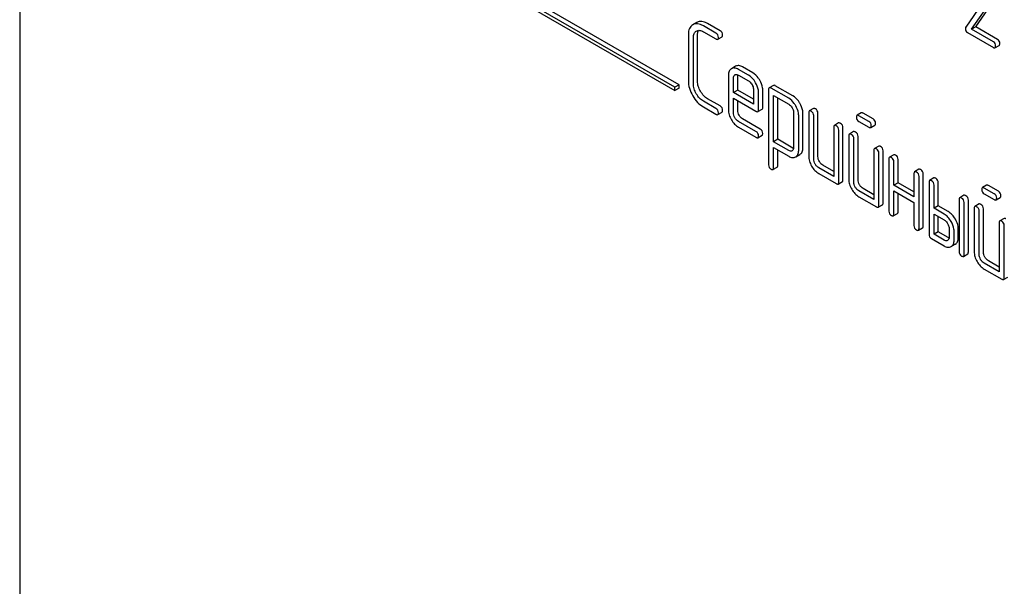
# Model space of a CAD drawing. Units: millimetres. Extents: x 0 to 4200, y -3 to 2970.
# Drawn here: x 3251 to 3300, y 1544 to 1572 of the extents above; entities that cross this region are included whole.
import ezdxf

# ---------------------------------------------------------------- set-up
doc = ezdxf.new("R2010")
doc.units = ezdxf.units.MM
doc.header["$LTSCALE"] = 231
doc.layers.get('0').update_dxf_attribs({"linetype": 'CONTINUOUS'})

msp = doc.modelspace()

# ---------------------------------------------------------------- linework, layer by layer
at = {"color": 7, "linetype": 'Continuous'}
for p, q in [((3250.71, 1627.225), (3250.71, 1504.749)), ((3283.732, 1568.886), (3271.004, 1576.234)), ((3283.944, 1569.009), (3271.216, 1576.357)), ((3271.004, 1576.071), (3283.732, 1568.723)), ((3299.588, 1573.652), (3298.388, 1571.92)), ((3298.686, 1571.813), (3299.772, 1573.383)), ((3298.898, 1571.935), (3299.984, 1573.505)), ((3284.845, 1572.155), (3284.63, 1572.031)), ((3284.81, 1571.72), (3284.812, 1571.721)), ((3285.801, 1571.614), (3285.172, 1571.977)), ((3285.172, 1571.685), (3285.801, 1571.322)), ((3286.013, 1571.736), (3285.384, 1572.1)), ((3298.48, 1571.639), (3299.787, 1570.885)), ((3298.898, 1571.935), (3298.686, 1571.813)), ((3299.787, 1571.176), (3298.686, 1571.813)), ((3299.999, 1571.299), (3298.898, 1571.935)), ((3284.411, 1571.541), (3284.411, 1569.206)), ((3284.664, 1569.06), (3284.664, 1571.395)), ((3284.876, 1569.183), (3284.876, 1571.517)), ((3285.896, 1571.304), (3286.108, 1571.426)), ((3299.865, 1570.871), (3300.077, 1570.993)), ((3286.795, 1569.945), (3286.58, 1569.821)), ((3287.444, 1569.495), (3286.936, 1569.789)), ((3287.656, 1569.618), (3287.148, 1569.911)), ((3286.433, 1569.495), (3286.433, 1567.747)), ((3286.685, 1568.623), (3286.685, 1569.349)), ((3286.758, 1569.512), (3286.761, 1569.514)), ((3286.898, 1568.745), (3286.898, 1569.472)), ((3286.936, 1569.497), (3287.444, 1569.203)), ((3283.944, 1569.009), (3283.732, 1568.886)), ((3283.732, 1568.723), (3283.732, 1568.886)), ((3283.944, 1568.845), (3283.732, 1568.723)), ((3283.944, 1568.845), (3283.944, 1569.009)), ((3286.898, 1568.745), (3286.685, 1568.623)), ((3287.696, 1568.284), (3286.898, 1568.745)), ((3287.696, 1568.766), (3287.696, 1568.039)), ((3288.161, 1567.87), (3288.161, 1568.742)), ((3288.454, 1568.769), (3288.454, 1564.975)), ((3288.698, 1568.983), (3288.486, 1568.86)), ((3289.468, 1568.33), (3288.581, 1568.842)), ((3289.68, 1568.452), (3288.793, 1568.964)), ((3285.801, 1567.82), (3285.172, 1568.184)), ((3286.013, 1567.943), (3285.384, 1568.306)), ((3287.696, 1568.039), (3286.685, 1568.623)), ((3286.685, 1567.601), (3286.685, 1568.331)), ((3286.685, 1568.331), (3287.82, 1567.676)), ((3286.898, 1567.724), (3286.898, 1568.208)), ((3287.949, 1567.747), (3287.949, 1568.62)), ((3288.707, 1566.139), (3288.707, 1568.477)), ((3288.707, 1568.477), (3289.468, 1568.038)), ((3288.919, 1566.262), (3288.919, 1568.354)), ((3285.172, 1567.892), (3285.801, 1567.528)), ((3287.918, 1567.656), (3288.13, 1567.779)), ((3290.72, 1567.815), (3290.508, 1567.693)), ((3285.896, 1567.51), (3286.108, 1567.632)), ((3287.82, 1566.654), (3286.936, 1567.165)), ((3288.032, 1566.777), (3287.148, 1567.288)), ((3289.718, 1567.604), (3289.718, 1565.851)), ((3289.971, 1565.705), (3289.971, 1567.458)), ((3290.183, 1565.827), (3290.183, 1567.581)), ((3290.476, 1567.601), (3290.476, 1565.413)), ((3290.729, 1565.267), (3290.729, 1567.456)), ((3290.941, 1565.389), (3290.941, 1567.578)), ((3293.123, 1567.595), (3292.911, 1567.473)), ((3293.506, 1567.165), (3293.006, 1567.454)), ((3293.006, 1567.162), (3293.506, 1566.873)), ((3293.718, 1567.288), (3293.218, 1567.577)), ((3286.936, 1566.873), (3287.82, 1566.363)), ((3291.74, 1566.872), (3291.74, 1564.391)), ((3291.983, 1567.086), (3291.771, 1566.963)), ((3291.993, 1564.1), (3291.993, 1566.726)), ((3292.205, 1564.222), (3292.205, 1566.848)), ((3293.601, 1566.855), (3293.813, 1566.977)), ((3287.915, 1566.344), (3288.127, 1566.467)), ((3288.919, 1566.262), (3288.707, 1566.139)), ((3289.68, 1565.823), (3288.919, 1566.262)), ((3292.498, 1566.434), (3292.498, 1564.246)), ((3292.742, 1566.648), (3292.529, 1566.526)), ((3292.751, 1564.1), (3292.751, 1566.288)), ((3292.963, 1564.222), (3292.963, 1566.411)), ((3289.468, 1565.7), (3288.707, 1566.139)), ((3288.707, 1564.829), (3288.707, 1565.848)), ((3288.707, 1565.848), (3289.468, 1565.408)), ((3288.919, 1564.952), (3288.919, 1565.725)), ((3289.644, 1565.687), (3289.641, 1565.685)), ((3293.762, 1565.705), (3293.762, 1563.224)), ((3294.005, 1565.919), (3293.793, 1565.796)), ((3294.226, 1563.055), (3294.226, 1565.681)), ((3289.817, 1565.373), (3289.822, 1565.376)), ((3289.822, 1565.376), (3290.029, 1565.496)), ((3290.029, 1565.496), (3290.034, 1565.499)), ((3294.014, 1562.932), (3294.014, 1565.559)), ((3294.52, 1565.267), (3294.52, 1562.641)), ((3294.763, 1565.481), (3294.551, 1565.358)), ((3294.985, 1564.076), (3294.985, 1565.244)), ((3288.675, 1564.739), (3288.887, 1564.861)), ((3291.74, 1564.391), (3290.982, 1564.829)), ((3291.74, 1564.636), (3291.194, 1564.952)), ((3294.772, 1563.954), (3294.772, 1565.121)), ((3296.027, 1564.751), (3295.815, 1564.629)), ((3290.982, 1564.537), (3291.866, 1564.027)), ((3295.783, 1564.537), (3295.783, 1563.37)), ((3296.036, 1561.765), (3296.036, 1564.392)), ((3296.248, 1561.888), (3296.248, 1564.514)), ((3296.785, 1564.314), (3296.573, 1564.191)), ((3291.961, 1564.008), (3292.173, 1564.131)), ((3293.762, 1563.469), (3293.216, 1563.784)), ((3294.985, 1564.076), (3294.772, 1563.954)), ((3295.783, 1563.37), (3294.772, 1563.954)), ((3295.783, 1563.615), (3294.985, 1564.076)), ((3296.542, 1564.1), (3296.542, 1561.473)), ((3296.794, 1562.787), (3296.794, 1563.954)), ((3297.006, 1562.909), (3297.006, 1564.076)), ((3299.441, 1563.947), (3299.229, 1563.825)), ((3299.824, 1563.518), (3299.324, 1563.806)), ((3300.036, 1563.64), (3299.536, 1563.929)), ((3293.762, 1563.224), (3293.003, 1563.662)), ((3293.003, 1563.37), (3293.888, 1562.859)), ((3294.772, 1562.495), (3294.772, 1563.662)), ((3294.772, 1563.662), (3295.783, 1563.078)), ((3294.985, 1562.617), (3294.985, 1563.54)), ((3298.058, 1563.224), (3298.058, 1560.598)), ((3298.301, 1563.438), (3298.089, 1563.316)), ((3298.523, 1560.575), (3298.523, 1563.201)), ((3299.324, 1563.515), (3299.824, 1563.226)), ((3299.919, 1563.207), (3300.131, 1563.33)), ((3293.983, 1562.841), (3294.195, 1562.963)), ((3295.783, 1563.078), (3295.783, 1561.911)), ((3297.006, 1562.909), (3296.794, 1562.787)), ((3297.3, 1562.495), (3296.794, 1562.787)), ((3297.512, 1562.617), (3297.006, 1562.909)), ((3298.311, 1560.452), (3298.311, 1563.078)), ((3298.816, 1562.787), (3298.816, 1560.598)), ((3299.06, 1563.001), (3298.847, 1562.878)), ((3299.281, 1560.575), (3299.281, 1562.763)), ((3294.741, 1562.403), (3294.953, 1562.526)), ((3296.794, 1561.473), (3296.794, 1562.495)), ((3296.794, 1562.495), (3297.3, 1562.203)), ((3297.006, 1561.596), (3297.006, 1562.372)), ((3299.069, 1560.452), (3299.069, 1562.641)), ((3300.323, 1562.271), (3300.111, 1562.149)), ((3296.005, 1561.674), (3296.217, 1561.796)), ((3297.552, 1561.765), (3297.552, 1561.327)), ((3298.017, 1561.304), (3298.017, 1561.742)), ((3300.08, 1562.057), (3300.08, 1559.577)), ((3300.332, 1559.285), (3300.332, 1561.911)), ((3296.668, 1561.255), (3297.3, 1560.89)), ((3297.006, 1561.596), (3296.794, 1561.473)), ((3297.3, 1561.182), (3296.794, 1561.473)), ((3297.512, 1561.304), (3297.006, 1561.596)), ((3297.805, 1561.182), (3297.805, 1561.619)), ((3297.868, 1560.976), (3297.656, 1560.853)), ((3298.279, 1560.361), (3298.491, 1560.483)), ((3300.08, 1559.577), (3299.321, 1560.014)), ((3299.321, 1559.723), (3300.206, 1559.212)), ((3300.08, 1559.822), (3299.534, 1560.137)), ((3300.301, 1559.193), (3300.513, 1559.316))]:
    msp.add_line(p, q, dxfattribs=at)
msp.add_arc((3286.828, 1569.397), 0.135, 113.7719, 120.0358, dxfattribs=at)
for points, knots in [([(3285.384, 1572.1), (3285.335, 1572.128), (3285.24, 1572.174), (3285.096, 1572.21), (3284.961, 1572.206), (3284.881, 1572.175), (3284.845, 1572.155)], [0, 0, 0, 0, 0.298416, 0.553414, 0.780489, 1, 1, 1, 1]), ([(3284.63, 1572.031), (3284.594, 1572.01), (3284.528, 1571.956), (3284.458, 1571.842), (3284.418, 1571.7), (3284.411, 1571.596), (3284.411, 1571.541)], [0, 0, 0, 0, 0.220796, 0.448331, 0.703219, 1, 1, 1, 1]), ([(3285.172, 1571.977), (3285.123, 1572.005), (3285.028, 1572.052), (3284.884, 1572.088), (3284.749, 1572.083), (3284.669, 1572.053), (3284.633, 1572.032)], [0, 0, 0, 0, 0.298416, 0.553414, 0.780489, 1, 1, 1, 1]), ([(3284.664, 1571.395), (3284.664, 1571.463), (3284.675, 1571.564), (3284.742, 1571.671), (3284.786, 1571.706), (3284.81, 1571.72)], [0, 0, 0, 0, 0.549647, 0.782399, 1, 1, 1, 1]), ([(3284.812, 1571.721), (3284.836, 1571.735), (3284.89, 1571.756), (3285.017, 1571.76), (3285.112, 1571.72), (3285.172, 1571.685)], [0, 0, 0, 0, 0.21799, 0.450802, 1, 1, 1, 1]), ([(3284.876, 1571.517), (3284.876, 1571.541), (3284.879, 1571.623), (3284.901, 1571.706), (3284.932, 1571.756)], [0, 0, 0, 0, 0.286964, 1, 1, 1, 1]), ([(3286.139, 1571.517), (3286.139, 1571.561), (3286.12, 1571.652), (3286.051, 1571.714), (3286.013, 1571.736)], [0, 0, 0, 0, 0.500001, 1, 1, 1, 1]), ([(3298.388, 1571.92), (3298.385, 1571.916), (3298.375, 1571.896), (3298.373, 1571.873), (3298.373, 1571.856)], [0, 0, 0, 0, 0.228844, 1, 1, 1, 1]), ([(3298.373, 1571.856), (3298.373, 1571.811), (3298.384, 1571.724), (3298.446, 1571.659), (3298.48, 1571.639)], [0, 0, 0, 0, 0.535595, 1, 1, 1, 1]), ([(3285.927, 1571.395), (3285.927, 1571.439), (3285.908, 1571.53), (3285.839, 1571.592), (3285.801, 1571.614)], [0, 0, 0, 0, 0.500001, 1, 1, 1, 1]), ([(3285.801, 1571.322), (3285.81, 1571.317), (3285.839, 1571.302), (3285.877, 1571.293), (3285.896, 1571.304)], [0, 0, 0, 0, 0.335828, 1, 1, 1, 1]), ([(3285.896, 1571.304), (3285.901, 1571.307), (3285.914, 1571.319), (3285.926, 1571.352), (3285.927, 1571.379), (3285.927, 1571.395)], [0, 0, 0, 0, 0.184387, 0.52587, 1, 1, 1, 1]), ([(3286.108, 1571.426), (3286.113, 1571.429), (3286.127, 1571.442), (3286.138, 1571.474), (3286.139, 1571.502), (3286.139, 1571.517)], [0, 0, 0, 0, 0.184387, 0.52587, 1, 1, 1, 1]), ([(3299.897, 1570.967), (3299.897, 1571.01), (3299.882, 1571.095), (3299.821, 1571.157), (3299.787, 1571.176)], [0, 0, 0, 0, 0.522067, 1, 1, 1, 1]), ([(3300.109, 1571.09), (3300.109, 1571.133), (3300.095, 1571.217), (3300.033, 1571.279), (3299.999, 1571.299)], [0, 0, 0, 0, 0.522067, 1, 1, 1, 1]), ([(3299.787, 1570.885), (3299.795, 1570.88), (3299.818, 1570.868), (3299.85, 1570.862), (3299.865, 1570.871)], [0, 0, 0, 0, 0.329579, 1, 1, 1, 1]), ([(3299.865, 1570.871), (3299.877, 1570.878), (3299.896, 1570.911), (3299.897, 1570.946), (3299.897, 1570.967)], [0, 0, 0, 0, 0.386852, 1, 1, 1, 1]), ([(3300.077, 1570.993), (3300.089, 1571), (3300.108, 1571.034), (3300.109, 1571.069), (3300.109, 1571.09)], [0, 0, 0, 0, 0.386852, 1, 1, 1, 1]), ([(3286.58, 1569.821), (3286.556, 1569.807), (3286.511, 1569.77), (3286.445, 1569.663), (3286.433, 1569.563), (3286.433, 1569.495)], [0, 0, 0, 0, 0.225439, 0.455109, 1, 1, 1, 1]), ([(3286.936, 1569.789), (3286.877, 1569.822), (3286.785, 1569.862), (3286.659, 1569.857), (3286.606, 1569.836), (3286.583, 1569.823)], [0, 0, 0, 0, 0.549034, 0.777528, 1, 1, 1, 1]), ([(3287.148, 1569.911), (3287.089, 1569.945), (3286.997, 1569.984), (3286.871, 1569.979), (3286.819, 1569.959), (3286.795, 1569.945)], [0, 0, 0, 0, 0.549034, 0.777528, 1, 1, 1, 1]), ([(3284.411, 1569.206), (3284.411, 1569.081), (3284.453, 1568.817), (3284.563, 1568.575), (3284.633, 1568.456)], [0, 0, 0, 0, 0.475408, 1, 1, 1, 1]), ([(3285.024, 1568.682), (3284.978, 1568.762), (3284.903, 1568.923), (3284.876, 1569.1), (3284.876, 1569.183)], [0, 0, 0, 0, 0.526301, 1, 1, 1, 1]), ([(3286.685, 1569.349), (3286.685, 1569.383), (3286.692, 1569.447), (3286.734, 1569.498), (3286.758, 1569.512)], [0, 0, 0, 0, 0.552446, 1, 1, 1, 1]), ([(3286.774, 1569.521), (3286.797, 1569.531), (3286.856, 1569.536), (3286.909, 1569.512), (3286.936, 1569.497)], [0, 0, 0, 0, 0.449556, 1, 1, 1, 1]), ([(3287.8, 1569.117), (3287.776, 1569.159), (3287.682, 1569.305), (3287.553, 1569.432), (3287.444, 1569.495)], [0, 0, 0, 0, 0.273218, 1, 1, 1, 1]), ([(3287.444, 1569.203), (3287.461, 1569.194), (3287.533, 1569.144), (3287.587, 1569.072), (3287.621, 1569.014)], [0, 0, 0, 0, 0.228476, 1, 1, 1, 1]), ([(3288.012, 1569.24), (3287.988, 1569.281), (3287.894, 1569.428), (3287.765, 1569.554), (3287.656, 1569.618)], [0, 0, 0, 0, 0.273218, 1, 1, 1, 1]), ([(3288.161, 1568.742), (3288.161, 1568.783), (3288.147, 1568.957), (3288.079, 1569.124), (3288.012, 1569.24)], [0, 0, 0, 0, 0.232907, 1, 1, 1, 1]), ([(3284.812, 1568.56), (3284.766, 1568.64), (3284.691, 1568.801), (3284.664, 1568.977), (3284.664, 1569.06)], [0, 0, 0, 0, 0.526915, 1, 1, 1, 1]), ([(3285.384, 1568.306), (3285.312, 1568.348), (3285.173, 1568.459), (3285.07, 1568.603), (3285.024, 1568.682)], [0, 0, 0, 0, 0.475339, 1, 1, 1, 1]), ([(3287.621, 1569.014), (3287.632, 1568.994), (3287.672, 1568.917), (3287.696, 1568.829), (3287.696, 1568.766)], [0, 0, 0, 0, 0.267231, 1, 1, 1, 1]), ([(3287.949, 1568.62), (3287.949, 1568.66), (3287.935, 1568.835), (3287.867, 1569.002), (3287.8, 1569.117)], [0, 0, 0, 0, 0.232907, 1, 1, 1, 1]), ([(3288.486, 1568.86), (3288.481, 1568.857), (3288.456, 1568.833), (3288.454, 1568.796), (3288.454, 1568.769)], [0, 0, 0, 0, 0.188255, 1, 1, 1, 1]), ([(3288.581, 1568.842), (3288.571, 1568.847), (3288.543, 1568.862), (3288.505, 1568.871), (3288.486, 1568.86)], [0, 0, 0, 0, 0.339156, 1, 1, 1, 1]), ([(3288.793, 1568.964), (3288.783, 1568.97), (3288.755, 1568.985), (3288.717, 1568.993), (3288.698, 1568.983)], [0, 0, 0, 0, 0.339156, 1, 1, 1, 1]), ([(3284.633, 1568.456), (3284.702, 1568.337), (3284.856, 1568.122), (3285.063, 1567.954), (3285.172, 1567.892)], [0, 0, 0, 0, 0.523499, 1, 1, 1, 1]), ([(3285.172, 1568.184), (3285.1, 1568.225), (3284.961, 1568.336), (3284.859, 1568.48), (3284.812, 1568.56)], [0, 0, 0, 0, 0.473172, 1, 1, 1, 1]), ([(3289.822, 1567.953), (3289.798, 1567.994), (3289.705, 1568.14), (3289.577, 1568.267), (3289.468, 1568.33)], [0, 0, 0, 0, 0.274635, 1, 1, 1, 1]), ([(3290.034, 1568.076), (3290.01, 1568.117), (3289.917, 1568.262), (3289.789, 1568.389), (3289.68, 1568.452)], [0, 0, 0, 0, 0.274635, 1, 1, 1, 1]), ([(3285.927, 1567.601), (3285.927, 1567.645), (3285.908, 1567.736), (3285.839, 1567.798), (3285.801, 1567.82)], [0, 0, 0, 0, 0.500002, 1, 1, 1, 1]), ([(3286.139, 1567.724), (3286.139, 1567.768), (3286.12, 1567.858), (3286.051, 1567.921), (3286.013, 1567.943)], [0, 0, 0, 0, 0.500002, 1, 1, 1, 1]), ([(3286.108, 1567.632), (3286.113, 1567.635), (3286.127, 1567.648), (3286.138, 1567.681), (3286.139, 1567.708), (3286.139, 1567.724)], [0, 0, 0, 0, 0.184387, 0.52587, 1, 1, 1, 1]), ([(3286.433, 1567.747), (3286.433, 1567.664), (3286.46, 1567.488), (3286.533, 1567.328), (3286.579, 1567.248)], [0, 0, 0, 0, 0.47534, 1, 1, 1, 1]), ([(3286.97, 1567.474), (3286.947, 1567.514), (3286.911, 1567.595), (3286.898, 1567.683), (3286.898, 1567.724)], [0, 0, 0, 0, 0.528152, 1, 1, 1, 1]), ([(3287.82, 1567.676), (3287.83, 1567.67), (3287.859, 1567.655), (3287.898, 1567.645), (3287.918, 1567.656)], [0, 0, 0, 0, 0.338116, 1, 1, 1, 1]), ([(3287.918, 1567.656), (3287.923, 1567.659), (3287.948, 1567.683), (3287.949, 1567.72), (3287.949, 1567.747)], [0, 0, 0, 0, 0.186678, 1, 1, 1, 1]), ([(3288.13, 1567.779), (3288.135, 1567.782), (3288.16, 1567.806), (3288.161, 1567.843), (3288.161, 1567.87)], [0, 0, 0, 0, 0.186678, 1, 1, 1, 1]), ([(3289.468, 1568.038), (3289.485, 1568.028), (3289.556, 1567.978), (3289.609, 1567.907), (3289.642, 1567.849)], [0, 0, 0, 0, 0.228558, 1, 1, 1, 1]), ([(3289.642, 1567.849), (3289.654, 1567.83), (3289.694, 1567.754), (3289.718, 1567.667), (3289.718, 1567.604)], [0, 0, 0, 0, 0.266877, 1, 1, 1, 1]), ([(3289.971, 1567.458), (3289.971, 1567.498), (3289.957, 1567.672), (3289.888, 1567.838), (3289.822, 1567.953)], [0, 0, 0, 0, 0.230943, 1, 1, 1, 1]), ([(3290.183, 1567.581), (3290.183, 1567.621), (3290.169, 1567.794), (3290.101, 1567.96), (3290.034, 1568.076)], [0, 0, 0, 0, 0.230943, 1, 1, 1, 1]), ([(3290.508, 1567.693), (3290.502, 1567.69), (3290.478, 1567.666), (3290.476, 1567.628), (3290.476, 1567.601)], [0, 0, 0, 0, 0.188255, 1, 1, 1, 1]), ([(3290.603, 1567.674), (3290.593, 1567.68), (3290.565, 1567.695), (3290.526, 1567.704), (3290.508, 1567.693)], [0, 0, 0, 0, 0.339156, 1, 1, 1, 1]), ([(3290.729, 1567.456), (3290.729, 1567.499), (3290.709, 1567.59), (3290.641, 1567.652), (3290.603, 1567.674)], [0, 0, 0, 0, 0.500002, 1, 1, 1, 1]), ([(3290.815, 1567.797), (3290.805, 1567.802), (3290.777, 1567.817), (3290.739, 1567.826), (3290.72, 1567.815)], [0, 0, 0, 0, 0.339156, 1, 1, 1, 1]), ([(3290.941, 1567.578), (3290.941, 1567.622), (3290.921, 1567.713), (3290.853, 1567.775), (3290.815, 1567.797)], [0, 0, 0, 0, 0.500002, 1, 1, 1, 1]), ([(3285.801, 1567.528), (3285.81, 1567.523), (3285.839, 1567.508), (3285.877, 1567.499), (3285.896, 1567.51)], [0, 0, 0, 0, 0.335828, 1, 1, 1, 1]), ([(3285.896, 1567.51), (3285.901, 1567.513), (3285.914, 1567.526), (3285.926, 1567.558), (3285.927, 1567.585), (3285.927, 1567.601)], [0, 0, 0, 0, 0.184387, 0.52587, 1, 1, 1, 1]), ([(3286.579, 1567.248), (3286.624, 1567.169), (3286.726, 1567.026), (3286.864, 1566.915), (3286.936, 1566.873)], [0, 0, 0, 0, 0.522907, 1, 1, 1, 1]), ([(3286.758, 1567.352), (3286.735, 1567.392), (3286.699, 1567.472), (3286.685, 1567.56), (3286.685, 1567.601)], [0, 0, 0, 0, 0.527108, 1, 1, 1, 1]), ([(3286.936, 1567.165), (3286.9, 1567.186), (3286.831, 1567.24), (3286.781, 1567.312), (3286.758, 1567.352)], [0, 0, 0, 0, 0.472661, 1, 1, 1, 1]), ([(3287.148, 1567.288), (3287.112, 1567.308), (3287.043, 1567.363), (3286.993, 1567.434), (3286.97, 1567.474)], [0, 0, 0, 0, 0.475342, 1, 1, 1, 1]), ([(3292.911, 1567.473), (3292.906, 1567.469), (3292.881, 1567.446), (3292.88, 1567.408), (3292.88, 1567.381)], [0, 0, 0, 0, 0.188255, 1, 1, 1, 1]), ([(3292.88, 1567.381), (3292.88, 1567.337), (3292.897, 1567.245), (3292.968, 1567.184), (3293.006, 1567.162)], [0, 0, 0, 0, 0.5, 1, 1, 1, 1]), ([(3293.006, 1567.454), (3292.996, 1567.46), (3292.968, 1567.475), (3292.93, 1567.483), (3292.911, 1567.473)], [0, 0, 0, 0, 0.339156, 1, 1, 1, 1]), ([(3293.218, 1567.577), (3293.208, 1567.582), (3293.18, 1567.597), (3293.142, 1567.606), (3293.123, 1567.595)], [0, 0, 0, 0, 0.339156, 1, 1, 1, 1]), ([(3293.633, 1566.946), (3293.633, 1566.99), (3293.613, 1567.081), (3293.544, 1567.143), (3293.506, 1567.165)], [0, 0, 0, 0, 0.500001, 1, 1, 1, 1]), ([(3293.845, 1567.069), (3293.845, 1567.113), (3293.825, 1567.203), (3293.756, 1567.266), (3293.718, 1567.288)], [0, 0, 0, 0, 0.500001, 1, 1, 1, 1]), ([(3288.159, 1566.558), (3288.159, 1566.602), (3288.139, 1566.693), (3288.07, 1566.755), (3288.032, 1566.777)], [0, 0, 0, 0, 0.500002, 1, 1, 1, 1]), ([(3291.771, 1566.963), (3291.766, 1566.96), (3291.741, 1566.936), (3291.74, 1566.899), (3291.74, 1566.872)], [0, 0, 0, 0, 0.188255, 1, 1, 1, 1]), ([(3291.866, 1566.945), (3291.857, 1566.95), (3291.828, 1566.965), (3291.79, 1566.974), (3291.771, 1566.963)], [0, 0, 0, 0, 0.339156, 1, 1, 1, 1]), ([(3291.993, 1566.726), (3291.993, 1566.77), (3291.973, 1566.861), (3291.904, 1566.923), (3291.866, 1566.945)], [0, 0, 0, 0, 0.500002, 1, 1, 1, 1]), ([(3292.078, 1567.067), (3292.069, 1567.073), (3292.041, 1567.088), (3292.002, 1567.097), (3291.983, 1567.086)], [0, 0, 0, 0, 0.339156, 1, 1, 1, 1]), ([(3292.205, 1566.848), (3292.205, 1566.892), (3292.185, 1566.983), (3292.116, 1567.045), (3292.078, 1567.067)], [0, 0, 0, 0, 0.500002, 1, 1, 1, 1]), ([(3293.506, 1566.873), (3293.516, 1566.868), (3293.544, 1566.853), (3293.582, 1566.844), (3293.601, 1566.855)], [0, 0, 0, 0, 0.335828, 1, 1, 1, 1]), ([(3293.601, 1566.855), (3293.607, 1566.858), (3293.62, 1566.871), (3293.631, 1566.903), (3293.633, 1566.93), (3293.633, 1566.946)], [0, 0, 0, 0, 0.184387, 0.52587, 1, 1, 1, 1]), ([(3293.813, 1566.977), (3293.819, 1566.98), (3293.832, 1566.993), (3293.843, 1567.026), (3293.845, 1567.053), (3293.845, 1567.069)], [0, 0, 0, 0, 0.184387, 0.52587, 1, 1, 1, 1]), ([(3287.947, 1566.436), (3287.947, 1566.479), (3287.927, 1566.57), (3287.858, 1566.633), (3287.82, 1566.654)], [0, 0, 0, 0, 0.500002, 1, 1, 1, 1]), ([(3287.82, 1566.363), (3287.83, 1566.357), (3287.858, 1566.342), (3287.896, 1566.333), (3287.915, 1566.344)], [0, 0, 0, 0, 0.335828, 1, 1, 1, 1]), ([(3287.915, 1566.344), (3287.92, 1566.347), (3287.934, 1566.36), (3287.945, 1566.392), (3287.947, 1566.42), (3287.947, 1566.436)], [0, 0, 0, 0, 0.184387, 0.52587, 1, 1, 1, 1]), ([(3288.127, 1566.467), (3288.133, 1566.47), (3288.146, 1566.482), (3288.157, 1566.515), (3288.159, 1566.542), (3288.159, 1566.558)], [0, 0, 0, 0, 0.184387, 0.52587, 1, 1, 1, 1]), ([(3292.529, 1566.526), (3292.524, 1566.523), (3292.499, 1566.499), (3292.498, 1566.461), (3292.498, 1566.434)], [0, 0, 0, 0, 0.188256, 1, 1, 1, 1]), ([(3292.624, 1566.507), (3292.615, 1566.513), (3292.587, 1566.528), (3292.548, 1566.537), (3292.529, 1566.526)], [0, 0, 0, 0, 0.33915, 1, 1, 1, 1]), ([(3292.751, 1566.288), (3292.751, 1566.332), (3292.731, 1566.423), (3292.662, 1566.485), (3292.624, 1566.507)], [0, 0, 0, 0, 0.500002, 1, 1, 1, 1]), ([(3292.836, 1566.63), (3292.827, 1566.635), (3292.799, 1566.65), (3292.76, 1566.659), (3292.742, 1566.648)], [0, 0, 0, 0, 0.33915, 1, 1, 1, 1]), ([(3292.963, 1566.411), (3292.963, 1566.455), (3292.943, 1566.545), (3292.874, 1566.608), (3292.836, 1566.63)], [0, 0, 0, 0, 0.500002, 1, 1, 1, 1]), ([(3289.641, 1565.685), (3289.618, 1565.672), (3289.554, 1565.658), (3289.497, 1565.684), (3289.468, 1565.7)], [0, 0, 0, 0, 0.447989, 1, 1, 1, 1]), ([(3289.718, 1565.851), (3289.718, 1565.816), (3289.711, 1565.752), (3289.668, 1565.701), (3289.644, 1565.687)], [0, 0, 0, 0, 0.552019, 1, 1, 1, 1]), ([(3289.822, 1565.376), (3289.846, 1565.391), (3289.89, 1565.428), (3289.958, 1565.535), (3289.971, 1565.636), (3289.971, 1565.705)], [0, 0, 0, 0, 0.224492, 0.45366, 1, 1, 1, 1]), ([(3290.034, 1565.499), (3290.058, 1565.513), (3290.103, 1565.55), (3290.17, 1565.658), (3290.183, 1565.759), (3290.183, 1565.827)], [0, 0, 0, 0, 0.224492, 0.45366, 1, 1, 1, 1]), ([(3293.793, 1565.796), (3293.788, 1565.793), (3293.763, 1565.769), (3293.762, 1565.732), (3293.762, 1565.705)], [0, 0, 0, 0, 0.188256, 1, 1, 1, 1]), ([(3293.888, 1565.778), (3293.878, 1565.783), (3293.85, 1565.798), (3293.812, 1565.807), (3293.793, 1565.796)], [0, 0, 0, 0, 0.33915, 1, 1, 1, 1]), ([(3294.014, 1565.559), (3294.014, 1565.603), (3293.995, 1565.693), (3293.926, 1565.756), (3293.888, 1565.778)], [0, 0, 0, 0, 0.500002, 1, 1, 1, 1]), ([(3294.1, 1565.9), (3294.09, 1565.906), (3294.062, 1565.921), (3294.024, 1565.929), (3294.005, 1565.919)], [0, 0, 0, 0, 0.33915, 1, 1, 1, 1]), ([(3294.226, 1565.681), (3294.226, 1565.725), (3294.207, 1565.816), (3294.138, 1565.878), (3294.1, 1565.9)], [0, 0, 0, 0, 0.500002, 1, 1, 1, 1]), ([(3289.468, 1565.408), (3289.526, 1565.375), (3289.616, 1565.336), (3289.74, 1565.339), (3289.793, 1565.36), (3289.817, 1565.373)], [0, 0, 0, 0, 0.546218, 0.775569, 1, 1, 1, 1]), ([(3290.476, 1565.413), (3290.476, 1565.33), (3290.503, 1565.154), (3290.577, 1564.993), (3290.623, 1564.914)], [0, 0, 0, 0, 0.475365, 1, 1, 1, 1]), ([(3290.802, 1565.017), (3290.779, 1565.057), (3290.742, 1565.138), (3290.729, 1565.226), (3290.729, 1565.267)], [0, 0, 0, 0, 0.527216, 1, 1, 1, 1]), ([(3291.014, 1565.14), (3290.991, 1565.18), (3290.954, 1565.26), (3290.941, 1565.348), (3290.941, 1565.389)], [0, 0, 0, 0, 0.528104, 1, 1, 1, 1]), ([(3294.551, 1565.358), (3294.546, 1565.355), (3294.521, 1565.331), (3294.52, 1565.294), (3294.52, 1565.267)], [0, 0, 0, 0, 0.188255, 1, 1, 1, 1]), ([(3294.646, 1565.34), (3294.636, 1565.345), (3294.608, 1565.36), (3294.57, 1565.369), (3294.551, 1565.358)], [0, 0, 0, 0, 0.339156, 1, 1, 1, 1]), ([(3294.772, 1565.121), (3294.772, 1565.165), (3294.753, 1565.256), (3294.684, 1565.318), (3294.646, 1565.34)], [0, 0, 0, 0, 0.500002, 1, 1, 1, 1]), ([(3294.858, 1565.462), (3294.849, 1565.468), (3294.821, 1565.483), (3294.782, 1565.492), (3294.763, 1565.481)], [0, 0, 0, 0, 0.339156, 1, 1, 1, 1]), ([(3294.985, 1565.244), (3294.985, 1565.287), (3294.965, 1565.378), (3294.896, 1565.44), (3294.858, 1565.462)], [0, 0, 0, 0, 0.500002, 1, 1, 1, 1]), ([(3288.454, 1564.975), (3288.454, 1564.932), (3288.473, 1564.84), (3288.543, 1564.778), (3288.581, 1564.756)], [0, 0, 0, 0, 0.496541, 1, 1, 1, 1]), ([(3288.581, 1564.756), (3288.59, 1564.751), (3288.618, 1564.736), (3288.656, 1564.728), (3288.675, 1564.739)], [0, 0, 0, 0, 0.334989, 1, 1, 1, 1]), ([(3288.675, 1564.739), (3288.681, 1564.742), (3288.705, 1564.765), (3288.707, 1564.802), (3288.707, 1564.829)], [0, 0, 0, 0, 0.189487, 1, 1, 1, 1]), ([(3288.887, 1564.861), (3288.893, 1564.864), (3288.917, 1564.888), (3288.919, 1564.925), (3288.919, 1564.952)], [0, 0, 0, 0, 0.189487, 1, 1, 1, 1]), ([(3290.623, 1564.914), (3290.669, 1564.834), (3290.771, 1564.69), (3290.91, 1564.579), (3290.982, 1564.537)], [0, 0, 0, 0, 0.524636, 1, 1, 1, 1]), ([(3290.982, 1564.829), (3290.946, 1564.85), (3290.876, 1564.905), (3290.825, 1564.977), (3290.802, 1565.017)], [0, 0, 0, 0, 0.472784, 1, 1, 1, 1]), ([(3291.194, 1564.952), (3291.158, 1564.972), (3291.088, 1565.028), (3291.037, 1565.1), (3291.014, 1565.14)], [0, 0, 0, 0, 0.471896, 1, 1, 1, 1]), ([(3296.122, 1564.733), (3296.112, 1564.738), (3296.084, 1564.753), (3296.046, 1564.762), (3296.027, 1564.751)], [0, 0, 0, 0, 0.339156, 1, 1, 1, 1]), ([(3296.248, 1564.514), (3296.248, 1564.558), (3296.229, 1564.649), (3296.16, 1564.711), (3296.122, 1564.733)], [0, 0, 0, 0, 0.500002, 1, 1, 1, 1]), ([(3292.173, 1564.131), (3292.179, 1564.134), (3292.192, 1564.146), (3292.203, 1564.179), (3292.205, 1564.206), (3292.205, 1564.222)], [0, 0, 0, 0, 0.184387, 0.52587, 1, 1, 1, 1]), ([(3292.498, 1564.246), (3292.498, 1564.162), (3292.525, 1563.987), (3292.599, 1563.826), (3292.645, 1563.747)], [0, 0, 0, 0, 0.475365, 1, 1, 1, 1]), ([(3293.036, 1563.973), (3293.013, 1564.013), (3292.976, 1564.093), (3292.963, 1564.181), (3292.963, 1564.222)], [0, 0, 0, 0, 0.5281, 1, 1, 1, 1]), ([(3295.815, 1564.629), (3295.809, 1564.626), (3295.785, 1564.602), (3295.783, 1564.564), (3295.783, 1564.537)], [0, 0, 0, 0, 0.188255, 1, 1, 1, 1]), ([(3295.91, 1564.61), (3295.9, 1564.616), (3295.872, 1564.631), (3295.834, 1564.64), (3295.815, 1564.629)], [0, 0, 0, 0, 0.339156, 1, 1, 1, 1]), ([(3296.036, 1564.392), (3296.036, 1564.435), (3296.016, 1564.526), (3295.948, 1564.588), (3295.91, 1564.61)], [0, 0, 0, 0, 0.500002, 1, 1, 1, 1]), ([(3296.573, 1564.191), (3296.568, 1564.188), (3296.543, 1564.164), (3296.542, 1564.127), (3296.542, 1564.1)], [0, 0, 0, 0, 0.188254, 1, 1, 1, 1]), ([(3296.668, 1564.173), (3296.658, 1564.178), (3296.63, 1564.193), (3296.592, 1564.202), (3296.573, 1564.191)], [0, 0, 0, 0, 0.339153, 1, 1, 1, 1]), ([(3296.88, 1564.295), (3296.87, 1564.301), (3296.842, 1564.316), (3296.804, 1564.325), (3296.785, 1564.314)], [0, 0, 0, 0, 0.339153, 1, 1, 1, 1]), ([(3297.006, 1564.076), (3297.006, 1564.12), (3296.987, 1564.211), (3296.918, 1564.273), (3296.88, 1564.295)], [0, 0, 0, 0, 0.499997, 1, 1, 1, 1]), ([(3291.866, 1564.027), (3291.876, 1564.021), (3291.904, 1564.006), (3291.942, 1563.997), (3291.961, 1564.008)], [0, 0, 0, 0, 0.335828, 1, 1, 1, 1]), ([(3291.961, 1564.008), (3291.966, 1564.011), (3291.98, 1564.024), (3291.991, 1564.056), (3291.993, 1564.084), (3291.993, 1564.1)], [0, 0, 0, 0, 0.184387, 0.52587, 1, 1, 1, 1]), ([(3292.645, 1563.747), (3292.69, 1563.667), (3292.793, 1563.523), (3292.931, 1563.412), (3293.003, 1563.37)], [0, 0, 0, 0, 0.524638, 1, 1, 1, 1]), ([(3292.824, 1563.85), (3292.801, 1563.89), (3292.764, 1563.97), (3292.751, 1564.058), (3292.751, 1564.1)], [0, 0, 0, 0, 0.527215, 1, 1, 1, 1]), ([(3293.003, 1563.662), (3292.968, 1563.683), (3292.898, 1563.738), (3292.847, 1563.81), (3292.824, 1563.85)], [0, 0, 0, 0, 0.472783, 1, 1, 1, 1]), ([(3293.216, 1563.784), (3293.18, 1563.805), (3293.11, 1563.86), (3293.059, 1563.933), (3293.036, 1563.973)], [0, 0, 0, 0, 0.471897, 1, 1, 1, 1]), ([(3296.794, 1563.954), (3296.794, 1563.998), (3296.775, 1564.088), (3296.706, 1564.151), (3296.668, 1564.173)], [0, 0, 0, 0, 0.499997, 1, 1, 1, 1]), ([(3299.229, 1563.825), (3299.224, 1563.822), (3299.199, 1563.798), (3299.198, 1563.76), (3299.198, 1563.734)], [0, 0, 0, 0, 0.188255, 1, 1, 1, 1]), ([(3299.198, 1563.734), (3299.198, 1563.69), (3299.215, 1563.598), (3299.286, 1563.537), (3299.324, 1563.515)], [0, 0, 0, 0, 0.5, 1, 1, 1, 1]), ([(3299.324, 1563.806), (3299.314, 1563.812), (3299.286, 1563.827), (3299.248, 1563.836), (3299.229, 1563.825)], [0, 0, 0, 0, 0.339156, 1, 1, 1, 1]), ([(3299.536, 1563.929), (3299.526, 1563.935), (3299.498, 1563.949), (3299.46, 1563.958), (3299.441, 1563.947)], [0, 0, 0, 0, 0.339156, 1, 1, 1, 1]), ([(3298.089, 1563.316), (3298.084, 1563.313), (3298.059, 1563.289), (3298.058, 1563.251), (3298.058, 1563.224)], [0, 0, 0, 0, 0.188256, 1, 1, 1, 1]), ([(3298.184, 1563.297), (3298.175, 1563.303), (3298.146, 1563.318), (3298.108, 1563.327), (3298.089, 1563.316)], [0, 0, 0, 0, 0.33915, 1, 1, 1, 1]), ([(3298.311, 1563.078), (3298.311, 1563.122), (3298.291, 1563.213), (3298.222, 1563.275), (3298.184, 1563.297)], [0, 0, 0, 0, 0.500002, 1, 1, 1, 1]), ([(3298.396, 1563.42), (3298.387, 1563.425), (3298.359, 1563.44), (3298.32, 1563.449), (3298.301, 1563.438)], [0, 0, 0, 0, 0.33915, 1, 1, 1, 1]), ([(3298.523, 1563.201), (3298.523, 1563.245), (3298.503, 1563.335), (3298.434, 1563.398), (3298.396, 1563.42)], [0, 0, 0, 0, 0.500002, 1, 1, 1, 1]), ([(3299.951, 1563.299), (3299.951, 1563.343), (3299.931, 1563.433), (3299.862, 1563.496), (3299.824, 1563.518)], [0, 0, 0, 0, 0.500001, 1, 1, 1, 1]), ([(3299.824, 1563.226), (3299.834, 1563.22), (3299.862, 1563.205), (3299.9, 1563.196), (3299.919, 1563.207)], [0, 0, 0, 0, 0.335828, 1, 1, 1, 1]), ([(3299.919, 1563.207), (3299.925, 1563.21), (3299.938, 1563.223), (3299.949, 1563.256), (3299.951, 1563.283), (3299.951, 1563.299)], [0, 0, 0, 0, 0.184387, 0.52587, 1, 1, 1, 1]), ([(3300.163, 1563.421), (3300.163, 1563.465), (3300.143, 1563.556), (3300.074, 1563.618), (3300.036, 1563.64)], [0, 0, 0, 0, 0.500001, 1, 1, 1, 1]), ([(3300.131, 1563.33), (3300.137, 1563.333), (3300.15, 1563.345), (3300.161, 1563.378), (3300.163, 1563.405), (3300.163, 1563.421)], [0, 0, 0, 0, 0.184387, 0.52587, 1, 1, 1, 1]), ([(3293.888, 1562.859), (3293.898, 1562.854), (3293.926, 1562.839), (3293.964, 1562.83), (3293.983, 1562.841)], [0, 0, 0, 0, 0.335828, 1, 1, 1, 1]), ([(3293.983, 1562.841), (3293.988, 1562.844), (3294.001, 1562.857), (3294.013, 1562.889), (3294.014, 1562.917), (3294.014, 1562.932)], [0, 0, 0, 0, 0.184387, 0.52587, 1, 1, 1, 1]), ([(3294.195, 1562.963), (3294.2, 1562.967), (3294.214, 1562.979), (3294.225, 1563.012), (3294.226, 1563.039), (3294.226, 1563.055)], [0, 0, 0, 0, 0.184387, 0.52587, 1, 1, 1, 1]), ([(3298.847, 1562.878), (3298.842, 1562.875), (3298.817, 1562.851), (3298.816, 1562.814), (3298.816, 1562.787)], [0, 0, 0, 0, 0.188255, 1, 1, 1, 1]), ([(3298.942, 1562.86), (3298.933, 1562.865), (3298.905, 1562.88), (3298.866, 1562.889), (3298.847, 1562.878)], [0, 0, 0, 0, 0.339156, 1, 1, 1, 1]), ([(3299.069, 1562.641), (3299.069, 1562.684), (3299.049, 1562.775), (3298.98, 1562.838), (3298.942, 1562.86)], [0, 0, 0, 0, 0.500002, 1, 1, 1, 1]), ([(3299.154, 1562.982), (3299.145, 1562.988), (3299.117, 1563.002), (3299.078, 1563.011), (3299.06, 1563.001)], [0, 0, 0, 0, 0.339156, 1, 1, 1, 1]), ([(3299.281, 1562.763), (3299.281, 1562.807), (3299.261, 1562.898), (3299.192, 1562.96), (3299.154, 1562.982)], [0, 0, 0, 0, 0.500002, 1, 1, 1, 1]), ([(3294.52, 1562.641), (3294.52, 1562.597), (3294.538, 1562.505), (3294.608, 1562.444), (3294.646, 1562.422)], [0, 0, 0, 0, 0.499999, 1, 1, 1, 1]), ([(3294.646, 1562.422), (3294.656, 1562.416), (3294.684, 1562.401), (3294.722, 1562.392), (3294.741, 1562.403)], [0, 0, 0, 0, 0.335828, 1, 1, 1, 1]), ([(3294.741, 1562.403), (3294.746, 1562.406), (3294.76, 1562.419), (3294.771, 1562.452), (3294.772, 1562.479), (3294.772, 1562.495)], [0, 0, 0, 0, 0.184387, 0.52587, 1, 1, 1, 1]), ([(3294.953, 1562.526), (3294.959, 1562.529), (3294.972, 1562.541), (3294.983, 1562.574), (3294.985, 1562.601), (3294.985, 1562.617)], [0, 0, 0, 0, 0.184387, 0.52587, 1, 1, 1, 1]), ([(3297.655, 1562.116), (3297.61, 1562.196), (3297.508, 1562.341), (3297.371, 1562.453), (3297.3, 1562.495)], [0, 0, 0, 0, 0.526988, 1, 1, 1, 1]), ([(3297.3, 1562.203), (3297.317, 1562.193), (3297.389, 1562.143), (3297.443, 1562.071), (3297.477, 1562.013)], [0, 0, 0, 0, 0.228476, 1, 1, 1, 1]), ([(3297.868, 1562.239), (3297.822, 1562.319), (3297.72, 1562.463), (3297.583, 1562.576), (3297.512, 1562.617)], [0, 0, 0, 0, 0.526988, 1, 1, 1, 1]), ([(3298.017, 1561.742), (3298.017, 1561.782), (3298.003, 1561.956), (3297.934, 1562.122), (3297.868, 1562.239)], [0, 0, 0, 0, 0.229864, 1, 1, 1, 1]), ([(3300.418, 1562.252), (3300.408, 1562.258), (3300.38, 1562.273), (3300.342, 1562.282), (3300.323, 1562.271)], [0, 0, 0, 0, 0.339156, 1, 1, 1, 1]), ([(3295.783, 1561.911), (3295.783, 1561.867), (3295.801, 1561.775), (3295.872, 1561.714), (3295.91, 1561.692)], [0, 0, 0, 0, 0.499999, 1, 1, 1, 1]), ([(3296.005, 1561.674), (3296.01, 1561.677), (3296.023, 1561.689), (3296.034, 1561.722), (3296.036, 1561.749), (3296.036, 1561.765)], [0, 0, 0, 0, 0.184387, 0.52587, 1, 1, 1, 1]), ([(3296.217, 1561.796), (3296.222, 1561.799), (3296.235, 1561.812), (3296.247, 1561.844), (3296.248, 1561.872), (3296.248, 1561.888)], [0, 0, 0, 0, 0.184387, 0.52587, 1, 1, 1, 1]), ([(3297.477, 1562.013), (3297.488, 1561.993), (3297.528, 1561.916), (3297.552, 1561.829), (3297.552, 1561.765)], [0, 0, 0, 0, 0.267231, 1, 1, 1, 1]), ([(3297.805, 1561.619), (3297.805, 1561.659), (3297.791, 1561.834), (3297.722, 1562), (3297.655, 1562.116)], [0, 0, 0, 0, 0.229864, 1, 1, 1, 1]), ([(3300.111, 1562.149), (3300.106, 1562.145), (3300.081, 1562.121), (3300.08, 1562.084), (3300.08, 1562.057)], [0, 0, 0, 0, 0.188255, 1, 1, 1, 1]), ([(3300.206, 1562.13), (3300.196, 1562.136), (3300.168, 1562.15), (3300.13, 1562.159), (3300.111, 1562.149)], [0, 0, 0, 0, 0.339156, 1, 1, 1, 1]), ([(3300.332, 1561.911), (3300.332, 1561.955), (3300.313, 1562.046), (3300.244, 1562.108), (3300.206, 1562.13)], [0, 0, 0, 0, 0.500002, 1, 1, 1, 1]), ([(3295.91, 1561.692), (3295.919, 1561.687), (3295.947, 1561.672), (3295.986, 1561.663), (3296.005, 1561.674)], [0, 0, 0, 0, 0.335828, 1, 1, 1, 1]), ([(3296.542, 1561.473), (3296.542, 1561.429), (3296.559, 1561.338), (3296.63, 1561.276), (3296.668, 1561.255)], [0, 0, 0, 0, 0.500005, 1, 1, 1, 1]), ([(3297.552, 1561.327), (3297.552, 1561.293), (3297.546, 1561.228), (3297.501, 1561.178), (3297.477, 1561.164)], [0, 0, 0, 0, 0.552474, 1, 1, 1, 1]), ([(3297.868, 1560.976), (3297.892, 1560.99), (3297.937, 1561.026), (3298.005, 1561.133), (3298.017, 1561.235), (3298.017, 1561.304)], [0, 0, 0, 0, 0.221342, 0.448893, 1, 1, 1, 1]), ([(3297.477, 1561.164), (3297.453, 1561.15), (3297.388, 1561.138), (3297.329, 1561.165), (3297.3, 1561.182)], [0, 0, 0, 0, 0.446963, 1, 1, 1, 1]), ([(3297.3, 1560.89), (3297.359, 1560.856), (3297.452, 1560.815), (3297.578, 1560.819), (3297.632, 1560.839), (3297.656, 1560.853)], [0, 0, 0, 0, 0.549429, 0.777674, 1, 1, 1, 1]), ([(3297.656, 1560.853), (3297.68, 1560.867), (3297.725, 1560.903), (3297.793, 1561.011), (3297.805, 1561.112), (3297.805, 1561.182)], [0, 0, 0, 0, 0.221342, 0.448893, 1, 1, 1, 1]), ([(3298.058, 1560.598), (3298.058, 1560.554), (3298.076, 1560.462), (3298.146, 1560.401), (3298.184, 1560.379)], [0, 0, 0, 0, 0.500004, 1, 1, 1, 1]), ([(3298.184, 1560.379), (3298.194, 1560.374), (3298.222, 1560.359), (3298.26, 1560.35), (3298.279, 1560.361)], [0, 0, 0, 0, 0.335828, 1, 1, 1, 1]), ([(3298.279, 1560.361), (3298.284, 1560.364), (3298.298, 1560.376), (3298.309, 1560.409), (3298.311, 1560.436), (3298.311, 1560.452)], [0, 0, 0, 0, 0.184387, 0.52587, 1, 1, 1, 1]), ([(3298.491, 1560.483), (3298.497, 1560.486), (3298.51, 1560.499), (3298.521, 1560.531), (3298.523, 1560.559), (3298.523, 1560.575)], [0, 0, 0, 0, 0.184387, 0.52587, 1, 1, 1, 1]), ([(3298.816, 1560.598), (3298.816, 1560.515), (3298.843, 1560.339), (3298.917, 1560.178), (3298.963, 1560.099)], [0, 0, 0, 0, 0.475365, 1, 1, 1, 1]), ([(3299.142, 1560.203), (3299.119, 1560.242), (3299.082, 1560.323), (3299.069, 1560.411), (3299.069, 1560.452)], [0, 0, 0, 0, 0.527216, 1, 1, 1, 1]), ([(3299.354, 1560.325), (3299.331, 1560.365), (3299.294, 1560.445), (3299.281, 1560.533), (3299.281, 1560.575)], [0, 0, 0, 0, 0.528104, 1, 1, 1, 1]), ([(3299.534, 1560.137), (3299.498, 1560.157), (3299.428, 1560.213), (3299.377, 1560.285), (3299.354, 1560.325)], [0, 0, 0, 0, 0.471902, 1, 1, 1, 1]), ([(3298.963, 1560.099), (3299.008, 1560.019), (3299.111, 1559.875), (3299.249, 1559.764), (3299.321, 1559.723)], [0, 0, 0, 0, 0.524636, 1, 1, 1, 1]), ([(3299.321, 1560.014), (3299.286, 1560.035), (3299.216, 1560.09), (3299.165, 1560.163), (3299.142, 1560.203)], [0, 0, 0, 0, 0.472783, 1, 1, 1, 1]), ([(3300.301, 1559.193), (3300.306, 1559.196), (3300.319, 1559.209), (3300.331, 1559.242), (3300.332, 1559.269), (3300.332, 1559.285)], [0, 0, 0, 0, 0.184387, 0.52587, 1, 1, 1, 1]), ([(3300.206, 1559.212), (3300.216, 1559.206), (3300.244, 1559.191), (3300.282, 1559.182), (3300.301, 1559.193)], [0, 0, 0, 0, 0.335828, 1, 1, 1, 1])]:
    msp.add_open_spline(points, degree=3, knots=knots, dxfattribs=at)
for points in [[(3286.898, 1569.472), (3286.898, 1569.486), (3286.898, 1569.5), (3286.9, 1569.514)], [(3289.715, 1565.805), (3289.703, 1565.81), (3289.691, 1565.816), (3289.68, 1565.823)], [(3297.55, 1561.285), (3297.537, 1561.291), (3297.524, 1561.297), (3297.512, 1561.304)]]:
    msp.add_open_spline(points, degree=3, dxfattribs=at)

doc.saveas('drawing.dxf')
